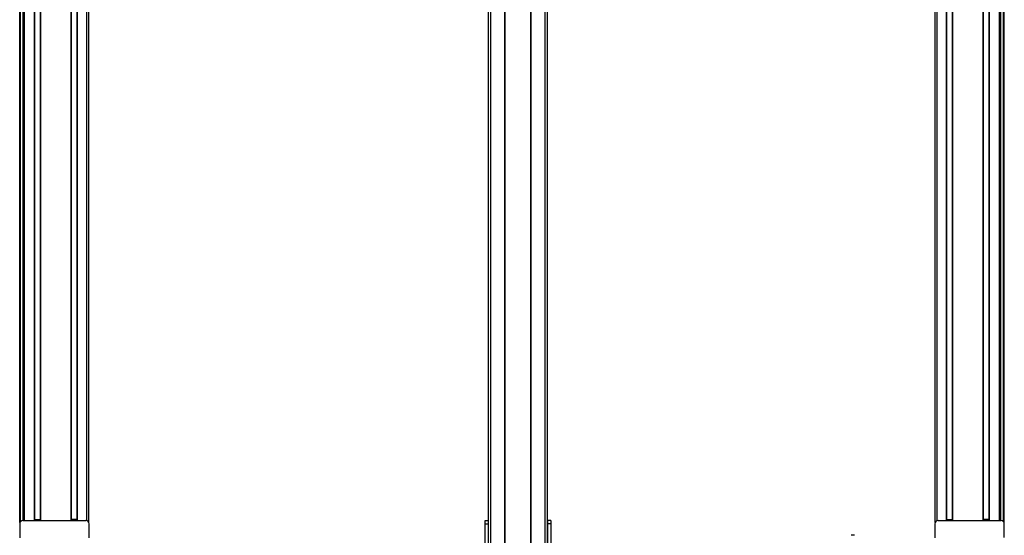
# Model space of a CAD drawing. Extents: x -332 to 1558, y -592 to 1354.
# Drawn here: x 667 to 1552, y -82 to 381 of the extents above; entities that cross this region are included whole.
import ezdxf

# ---------------------------------------------------------------- set-up
doc = ezdxf.new("R2010")
doc.units = 0
doc.layers.get('0').update_dxf_attribs({"linetype": 'CONTINUOUS'})

msp = doc.modelspace()

# ---------------------------------------------------------------- linework, layer by layer
at = {"color": 7}
for p, q in [((666.951416, -71.030762), (666.951416, 1088.89209)), ((667.329041, -70.338013), (667.329041, 1088.89209)), ((669.805115, -69.107788), (669.805115, 1088.89209)), ((670.702637, -69.107788), (670.702637, 1088.89209)), ((671.002625, -69.107788), (671.002625, 1088.89209)), ((679.958374, -69.107788), (679.958374, 1088.89209)), ((680.258423, -69.107788), (680.258423, 1088.89209)), ((685.358398, -69.107788), (685.358398, 1088.89209)), ((685.658386, -69.107788), (685.658386, 1088.89209)), ((712.901001, -69.107788), (712.901001, 1088.89209)), ((713.200989, -69.107788), (713.200989, 1088.89209)), ((718.301025, -69.107788), (718.301025, 1088.89209)), ((718.601013, -69.107788), (718.601013, 1088.89209)), ((726.950806, -69.216431), (726.950806, 1088.89209)), ((728.950806, -71.030762), (728.950806, 1088.89209)), ((1087.994873, -333.107849), (1087.994873, 1088.89209)), ((1089.994873, -333.107849), (1089.994873, 1088.89209)), ((1102.694824, -333.107849), (1102.694824, 1088.89209)), ((1102.994873, -333.107849), (1102.994873, 1088.89209)), ((1125.995117, -333.107849), (1125.995117, 1088.89209)), ((1126.295166, -333.107849), (1126.295166, 1088.89209)), ((1138.995117, -333.107849), (1138.995117, 1088.89209)), ((1140.995117, -333.107849), (1140.995117, 1088.89209)), ((1489.32251, -71.030762), (1489.32251, 1088.89209)), ((1491.32251, -69.216431), (1491.32251, 1088.89209)), ((1499.672241, -69.10791), (1499.672241, 1088.89209)), ((1499.972168, -69.10791), (1499.972168, 1088.89209)), ((1505.072266, -69.10791), (1505.072266, 1088.89209)), ((1505.372314, -69.10791), (1505.372314, 1088.89209)), ((1532.614868, -69.10791), (1532.614868, 1088.89209)), ((1532.914795, -69.10791), (1532.914795, 1088.89209)), ((1538.014893, -69.10791), (1538.014893, 1088.89209)), ((1538.314941, -69.10791), (1538.314941, 1088.89209)), ((1547.27063, -69.10791), (1547.27063, 1088.89209)), ((1547.570557, -69.10791), (1547.570557, 1088.89209)), ((1548.46814, -69.10791), (1548.46814, 1088.89209)), ((1550.944214, -70.338135), (1550.944214, 1088.89209)), ((1551.321777, -71.030884), (1551.321777, 1088.89209)), ((670.027466, -69.107788), (670.027466, 1073.89209)), ((1548.24585, -69.10791), (1548.24585, 1073.89209)), ((669.751404, -69.107788), (726.150818, -69.107788)), ((1492.122437, -69.10791), (1548.521851, -69.10791)), ((1084.994873, -150.107849), (1084.994873, -72.107788)), ((1087.994873, -150.107849), (1087.994873, -72.107788)), ((1140.995117, -72.10791), (1140.995117, -150.107849)), ((1143.995117, -72.10791), (1143.995117, -150.107849))]:
    msp.add_line(p, q, dxfattribs=at)
at = {"color": 7, "ltscale": 0.1275}
msp.add_line((680.258423, -68.330444), (685.358398, -68.321777), dxfattribs=at)
at = {"color": 7, "ltscale": 0.127501}
msp.add_line((718.301025, -68.293091), (713.200989, -68.293091), dxfattribs=at)
at = {"color": 7, "ltscale": 0.075}
for p, q in [((1084.994873, -69.107788), (1087.994873, -69.107788)), ((1084.994873, -72.107788), (1084.994873, -69.107788)), ((1140.995117, -69.10791), (1140.995117, -72.10791)), ((1143.995117, -69.10791), (1140.995117, -69.10791)), ((1143.995117, -69.10791), (1143.995117, -72.10791)), ((1084.994873, -72.107788), (1087.994873, -72.107788)), ((1143.995117, -72.10791), (1140.995117, -72.10791)), ((1416.995117, -82.434326), (1413.995117, -82.434326))]:
    msp.add_line(p, q, dxfattribs=at)
at = {"color": 7, "ltscale": 0.072256}
msp.add_line((1087.994873, -72.107788), (1087.994873, -69.217529), dxfattribs=at)
at = {"color": 7, "ltscale": 0.127502}
msp.add_line((1499.972168, -68.293091), (1505.072266, -68.293091), dxfattribs=at)
at = {"color": 7, "ltscale": 0.127503}
msp.add_line((1538.014893, -68.330444), (1532.914795, -68.321777), dxfattribs=at)
at = {"color": 7, "ltscale": 0.316412}
msp.add_line((666.751404, -72.107788), (666.751404, -84.764282), dxfattribs=at)
at = {"color": 7, "ltscale": 0.317639}
msp.add_line((729.150818, -84.813354), (729.150818, -72.107788), dxfattribs=at)
at = {"color": 7, "ltscale": 0.312778}
msp.add_line((1489.122437, -72.10791), (1489.122437, -84.619019), dxfattribs=at)
at = {"color": 7, "ltscale": 0.307108}
msp.add_line((1551.521851, -84.392212), (1551.521851, -72.10791), dxfattribs=at)
at = {"color": 7}
for centre, start, end in [((669.751404, -72.107788), 90.000003, 180.000005), ((726.150818, -72.107788), 0, 90.000003), ((1492.122437, -72.10791), 90.000003, 180.000005), ((1548.521851, -72.10791), 360, 90.000003)]:
    msp.add_arc(centre, 3, start, end, dxfattribs=at)

doc.saveas('drawing.dxf')
